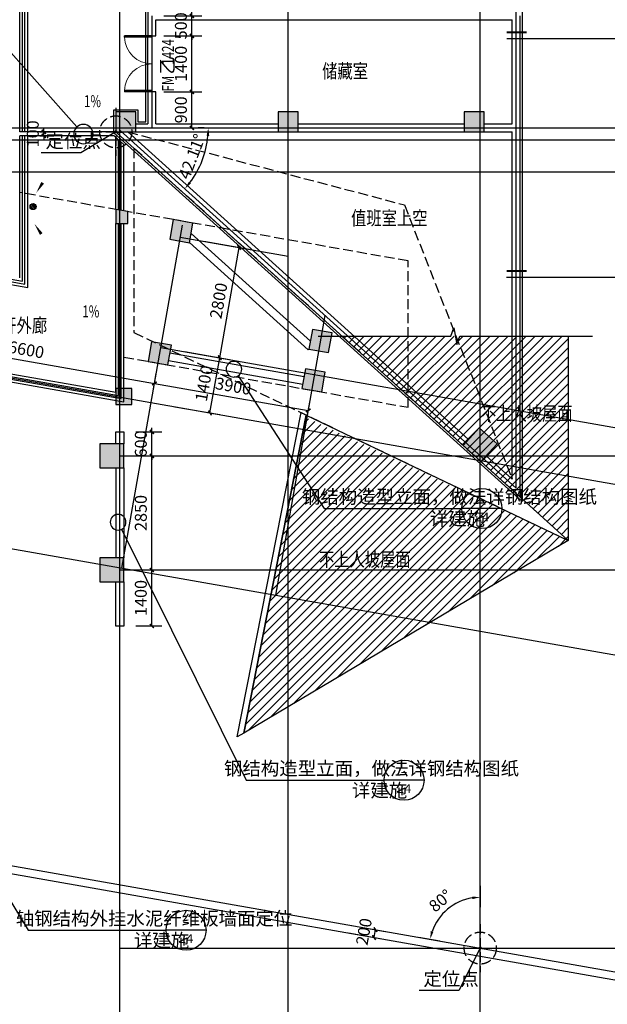
# Model space of a CAD drawing. Extents: x -325696 to 197779, y 54054 to 161454.
# Drawn here: x -42038 to -27366, y 68526 to 93135 of the extents above; entities that cross this region are included whole.
import ezdxf
from ezdxf.enums import TextEntityAlignment as Align

# ---------------------------------------------------------------- set-up
doc = ezdxf.new("R2010")
doc.units = 0
doc.header["$LTSCALE"] = 1000
doc.header["$MEASUREMENT"] = 0
doc.linetypes.add('DASH', pattern=[0.35, 0.25, -0.1])
for name, color, linetype in [('COLUMN', 9, 'Continuous'), ('DIM_IDEN', 3, 'Continuous'), ('DIM_LEAD', 3, 'Continuous'), ('DIM_SYMB', 3, 'Continuous'), ('DOOR_FIRE', 4, 'Continuous'), ('DOOR_FIRE_TEXT', 7, 'Continuous'), ('DOTE', 1, 'Continuous'), ('LVTRY', 6, 'Continuous'), ('PUB_DIM', 3, 'Continuous'), ('PUB_HATCH', 8, 'Continuous'), ('PUB_TEXT', 7, 'Continuous'), ('WALL', 9, 'Continuous'), ('保温层', 251, 'Continuous'), ('定位线', 5, 'DASH'), ('屋顶线', 6, 'Continuous'), ('建筑看线', 124, 'Continuous'), ('投影线', 31, 'DASH'), ('栏杆', 6, 'Continuous'), ('钢结构', 4, 'Continuous')]:
    doc.layers.add(name, color=color, linetype=linetype)
doc.styles.add('_TCH_DIM', font='SIMPLEX', dxfattribs={"bigfont": 'GBCBIG'})
doc.styles.add('_TCH_DIM_T3', font='SIMPLEX', dxfattribs={"width": 0.705882, "bigfont": 'GBCBIG'})
doc.styles.add('_TCH_LABEL', font='COMPLEX', dxfattribs={"bigfont": 'GBCBIG'})
doc.styles.add('_TCH_WINDOW', font='SIMPLEX', dxfattribs={"bigfont": 'GBCBIG'})
doc.styles.add('HT', font='msyh_3.ttf', dxfattribs={"width": 0.8})
doc.dimstyles.new('_TCH_ARCH&&100', dxfattribs={"dimtxt": 297.5, "dimasz": 100, "dimexe": 250, "dimexo": 300, "dimgap": 126.25, "dimtad": 1, "dimdec": 0, "dimzin": 0, "dimdsep": 46, "dimtxsty": '_TCH_DIM_T3', "dimblk": 'ARCHTICK', "dimcen": 0.09, "dimclrt": 7, "dimazin": 2, "dimtfac": 1, "dimtdec": 0, "dimtix": 1, "dimtmove": 2, "dimatfit": 3, "dimfxl": 50, "dimtolj": 1, "dimtzin": 0, "dimarcsym": 0})
doc.dimstyles.new('_TCH_ARROW&&100', dxfattribs={"dimtxt": 297.5, "dimasz": 200, "dimexe": 250, "dimexo": 300, "dimgap": 126.25, "dimtad": 1, "dimdec": 0, "dimzin": 0, "dimdsep": 46, "dimtxsty": '_TCH_DIM_T3', "dimcen": 0.09, "dimclrt": 7, "dimazin": 2, "dimtfac": 1, "dimtdec": 0, "dimtix": 1, "dimtmove": 2, "dimatfit": 3, "dimfxl": 50, "dimtolj": 1, "dimtzin": 0, "dimarcsym": 0})
pattern_1 = [(45, (-422813.37, 110957.5), (-112.2532, 112.2532), [])]

# ---------------------------------------------------------------- blocks, each defined once
blk = doc.blocks.new('定位线')
at = {"layer": '定位线', "linetype": 'DASH'}
for points in [[(0, 600), (0, -600)], [(-600, 0), (600, 0)]]:
    blk.add_lwpolyline(points, dxfattribs=at)
blk.add_circle((0, 0), 400, dxfattribs=at)
blk = doc.blocks.new('_ArchTick')
at = {"color": 0, "linetype": 'ByBlock', "const_width": 0.4}
blk.add_lwpolyline([(-0.5, -0.5), (0.5, 0.5)], dxfattribs=at)
blk = doc.blocks.new('*D4220')
at = {"layer": 'Defpoints', "color": 0, "transparency": 16777216}
for p in [(-39438, 82831), (-38739, 82831), (-39438, 82231)]:
    blk.add_point(p, dxfattribs=at)
at = {"layer": 'PUB_DIM', "color": 0, "lineweight": -2, "transparency": 16777216}
for p, q in [((-39138, 82831), (-38489, 82831)), ((-38739, 82831), (-38739, 82931)), ((-38739, 82231), (-38739, 82831)), ((-39138, 82231), (-38489, 82231)), ((-38739, 82231), (-38739, 82131))]:
    blk.add_line(p, q, dxfattribs=at)
at = {"layer": 'PUB_DIM', "color": 0, "lineweight": -2, "transparency": 16777216, "xscale": 100, "yscale": 100, "zscale": 100}
for p, rotation in [((-38739, 82831), 270), ((-38739, 82231), 90)]:
    blk.add_blockref('_ArchTick', p, dxfattribs=dict(at, rotation=rotation))
at = {"layer": 'PUB_DIM', "color": 7, "transparency": 16777216, "insert": (-39014, 82531), "char_height": 297.5, "attachment_point": 5, "rotation": 90, "style": '_TCH_DIM_T3'}
blk.add_mtext('\\A1;600', dxfattribs=at)
blk = doc.blocks.new('*D4221')
at = {"layer": 'Defpoints', "color": 0, "transparency": 16777216}
for p in [(-39438, 82231), (-38739, 82231), (-39438, 79381)]:
    blk.add_point(p, dxfattribs=at)
at = {"layer": 'PUB_DIM', "color": 0, "lineweight": -2, "transparency": 16777216}
for p, q in [((-39138, 82231), (-38489, 82231)), ((-38739, 79381), (-38739, 82231)), ((-39138, 79381), (-38489, 79381))]:
    blk.add_line(p, q, dxfattribs=at)
at = {"layer": 'PUB_DIM', "color": 0, "lineweight": -2, "transparency": 16777216, "xscale": 100, "yscale": 100, "zscale": 100}
for p, rotation in [((-38739, 82231), 90), ((-38739, 79381), 270)]:
    blk.add_blockref('_ArchTick', p, dxfattribs=dict(at, rotation=rotation))
at = {"layer": 'PUB_DIM', "color": 7, "transparency": 16777216, "insert": (-39014, 80806), "char_height": 297.5, "attachment_point": 5, "rotation": 90, "style": '_TCH_DIM_T3'}
blk.add_mtext('\\A1;2850', dxfattribs=at)
blk = doc.blocks.new('*D4222')
at = {"layer": 'Defpoints', "color": 0, "transparency": 16777216}
for p in [(-39438, 79381), (-38739, 79381), (-39438, 77981)]:
    blk.add_point(p, dxfattribs=at)
at = {"layer": 'PUB_DIM', "color": 0, "lineweight": -2, "transparency": 16777216}
for p, q in [((-39138, 79381), (-38489, 79381)), ((-38739, 77981), (-38739, 79381)), ((-39138, 77981), (-38489, 77981))]:
    blk.add_line(p, q, dxfattribs=at)
at = {"layer": 'PUB_DIM', "color": 0, "lineweight": -2, "transparency": 16777216, "xscale": 100, "yscale": 100, "zscale": 100}
for p, rotation in [((-38739, 79381), 90), ((-38739, 77981), 270)]:
    blk.add_blockref('_ArchTick', p, dxfattribs=dict(at, rotation=rotation))
at = {"layer": 'PUB_DIM', "color": 7, "transparency": 16777216, "insert": (-39014, 78681), "char_height": 297.5, "attachment_point": 5, "rotation": 90, "style": '_TCH_DIM_T3'}
blk.add_mtext('\\A1;1400', dxfattribs=at)
blk = doc.blocks.new('*D4420')
at = {"layer": 'Defpoints', "color": 0, "transparency": 16777216}
for p in [(-39600, 90431), (-37130, 90431), (-37597, 89363), (-37768, 88775)]:
    blk.add_point(p, dxfattribs=at)
at = {"layer": 'PUB_DIM', "color": 0, "lineweight": -2, "transparency": 16777216}
for p, q in [((-37430, 90431), (-37580, 90431)), ((-37990, 88976), (-38101, 89076))]:
    blk.add_line(p, q, dxfattribs=at)
blk.add_arc((-39600, 90431), 2270, 322.9399, 354.9501, dxfattribs=at)
at = {"layer": 'PUB_DIM', "color": 0, "transparency": 16777216}
for points in [[(-37372, 90233), (-37306, 90230), (-37330, 90431)], [(-37763, 89042), (-37814, 89084), (-37916, 88909)]]:
    blk.add_solid(points, dxfattribs=at)
at = {"layer": 'PUB_DIM', "color": 7, "transparency": 16777216, "insert": (-37738, 89714), "char_height": 297.5, "attachment_point": 5, "rotation": 68.945, "style": '_TCH_DIM_T3'}
blk.add_mtext('\\A1;42.11°', dxfattribs=at)
blk = doc.blocks.new('*D4424')
at = {"layer": 'Defpoints', "color": 0, "transparency": 16777216}
for p in [(-41838, 90331), (-41437, 90331), (-41838, 90231)]:
    blk.add_point(p, dxfattribs=at)
at = {"layer": 'PUB_DIM', "color": 0, "lineweight": -2, "transparency": 16777216}
for p, q in [((-41538, 90331), (-41187, 90331)), ((-41437, 90331), (-41437, 90431)), ((-41437, 90231), (-41437, 90331)), ((-41538, 90231), (-41187, 90231)), ((-41437, 90231), (-41437, 90131))]:
    blk.add_line(p, q, dxfattribs=at)
at = {"layer": 'PUB_DIM', "color": 0, "lineweight": -2, "transparency": 16777216, "xscale": 100, "yscale": 100, "zscale": 100}
for p, rotation in [((-41437, 90331), 270), ((-41437, 90231), 90)]:
    blk.add_blockref('_ArchTick', p, dxfattribs=dict(at, rotation=rotation))
at = {"layer": 'PUB_DIM', "color": 7, "transparency": 16777216, "insert": (-41712, 90281), "char_height": 297.5, "attachment_point": 5, "rotation": 90, "style": '_TCH_DIM_T3'}
blk.add_mtext('\\A1;100', dxfattribs=at)
blk = doc.blocks.new('*D4425')
at = {"layer": 'Defpoints', "color": 0, "transparency": 16777216}
for p in [(-38738, 93231), (-37738, 93231), (-38738, 92731)]:
    blk.add_point(p, dxfattribs=at)
at = {"layer": 'PUB_DIM', "color": 0, "lineweight": -2, "transparency": 16777216}
for p, q in [((-37738, 93231), (-37738, 93331)), ((-38438, 93231), (-37488, 93231)), ((-37738, 92731), (-37738, 93231)), ((-38438, 92731), (-37488, 92731)), ((-37738, 92731), (-37738, 92631))]:
    blk.add_line(p, q, dxfattribs=at)
at = {"layer": 'PUB_DIM', "color": 0, "lineweight": -2, "transparency": 16777216, "xscale": 100, "yscale": 100, "zscale": 100}
for p, rotation in [((-37738, 93231), 270), ((-37738, 92731), 90)]:
    blk.add_blockref('_ArchTick', p, dxfattribs=dict(at, rotation=rotation))
at = {"layer": 'PUB_DIM', "color": 7, "transparency": 16777216, "insert": (-38013, 92981), "char_height": 297.5, "attachment_point": 5, "rotation": 90, "style": '_TCH_DIM_T3'}
blk.add_mtext('\\A1;500', dxfattribs=at)
blk = doc.blocks.new('*D4426')
at = {"layer": 'Defpoints', "color": 0, "transparency": 16777216}
for p in [(-38738, 92731), (-37738, 92731), (-38738, 91331)]:
    blk.add_point(p, dxfattribs=at)
at = {"layer": 'PUB_DIM', "color": 0, "lineweight": -2, "transparency": 16777216}
for p, q in [((-38438, 92731), (-37488, 92731)), ((-37738, 91331), (-37738, 92731)), ((-38438, 91331), (-37488, 91331))]:
    blk.add_line(p, q, dxfattribs=at)
at = {"layer": 'PUB_DIM', "color": 0, "lineweight": -2, "transparency": 16777216, "xscale": 100, "yscale": 100, "zscale": 100}
for p, rotation in [((-37738, 92731), 90), ((-37738, 91331), 270)]:
    blk.add_blockref('_ArchTick', p, dxfattribs=dict(at, rotation=rotation))
at = {"layer": 'PUB_DIM', "color": 7, "transparency": 16777216, "insert": (-38013, 92031), "char_height": 297.5, "attachment_point": 5, "rotation": 90, "style": '_TCH_DIM_T3'}
blk.add_mtext('\\A1;1400', dxfattribs=at)
blk = doc.blocks.new('*D4427')
at = {"layer": 'Defpoints', "color": 0, "transparency": 16777216}
for p in [(-38738, 91331), (-37738, 91331), (-38738, 90431)]:
    blk.add_point(p, dxfattribs=at)
at = {"layer": 'PUB_DIM', "color": 0, "lineweight": -2, "transparency": 16777216}
for p, q in [((-38438, 91331), (-37488, 91331)), ((-37738, 90431), (-37738, 91331)), ((-38438, 90431), (-37488, 90431))]:
    blk.add_line(p, q, dxfattribs=at)
at = {"layer": 'PUB_DIM', "color": 0, "lineweight": -2, "transparency": 16777216, "xscale": 100, "yscale": 100, "zscale": 100}
for p, rotation in [((-37738, 91331), 90), ((-37738, 90431), 270)]:
    blk.add_blockref('_ArchTick', p, dxfattribs=dict(at, rotation=rotation))
at = {"layer": 'PUB_DIM', "color": 7, "transparency": 16777216, "insert": (-38013, 90881), "char_height": 297.5, "attachment_point": 5, "rotation": 90, "style": '_TCH_DIM_T3'}
blk.add_mtext('\\A1;900', dxfattribs=at)
blk = doc.blocks.new('*D5857')
at = {"layer": 'Defpoints', "color": 0, "transparency": 16777216}
for p in [(-38219, 84892), (-37044, 84685), (-38463, 83513)]:
    blk.add_point(p, dxfattribs=at)
at = {"layer": 'PUB_DIM', "color": 0, "lineweight": -2, "transparency": 16777216}
for p, q in [((-37924, 84840), (-36798, 84641)), ((-37287, 83306), (-37044, 84685)), ((-38167, 83461), (-37041, 83263))]:
    blk.add_line(p, q, dxfattribs=at)
at = {"layer": 'PUB_DIM', "color": 0, "lineweight": -2, "transparency": 16777216, "xscale": 100, "yscale": 100, "zscale": 100}
for p, rotation in [((-37044, 84685), 79.99999999999909), ((-37287, 83306), 259.9999999999991)]:
    blk.add_blockref('_ArchTick', p, dxfattribs=dict(at, rotation=rotation))
at = {"layer": 'PUB_DIM', "color": 7, "transparency": 16777216, "insert": (-37437, 84043), "char_height": 297.5, "attachment_point": 5, "rotation": 80, "style": '_TCH_DIM_T3'}
blk.add_mtext('\\A1;1400', dxfattribs=at)
blk = doc.blocks.new('*D5858')
at = {"layer": 'Defpoints', "color": 0, "transparency": 16777216}
for p in [(-37733, 87649), (-36558, 87442), (-38219, 84892)]:
    blk.add_point(p, dxfattribs=at)
at = {"layer": 'PUB_DIM', "color": 0, "lineweight": -2, "transparency": 16777216}
for p, q in [((-37438, 87597), (-36312, 87399)), ((-37044, 84685), (-36558, 87442)), ((-37924, 84840), (-36798, 84641))]:
    blk.add_line(p, q, dxfattribs=at)
at = {"layer": 'PUB_DIM', "color": 0, "lineweight": -2, "transparency": 16777216, "xscale": 100, "yscale": 100, "zscale": 100}
for p, rotation in [((-36558, 87442), 80.00000000000006), ((-37044, 84685), 260.0000000000001)]:
    blk.add_blockref('_ArchTick', p, dxfattribs=dict(at, rotation=rotation))
at = {"layer": 'PUB_DIM', "color": 7, "transparency": 16777216, "insert": (-37072, 86111), "char_height": 297.5, "attachment_point": 5, "rotation": 80, "style": '_TCH_DIM_T3'}
blk.add_mtext('\\A1;2800', dxfattribs=at)
blk = doc.blocks.new('*D5859')
at = {"layer": 'Defpoints', "color": 0, "transparency": 16777216}
for p in [(-38758, 83565), (-34833, 83367), (-34917, 82888)]:
    blk.add_point(p, dxfattribs=at)
at = {"layer": 'PUB_DIM', "color": 0, "lineweight": -2, "transparency": 16777216}
for p, q in [((-38706, 83861), (-38630, 84290)), ((-38674, 84044), (-34833, 83367)), ((-34865, 83184), (-34789, 83613))]:
    blk.add_line(p, q, dxfattribs=at)
at = {"layer": 'PUB_DIM', "color": 0, "lineweight": -2, "transparency": 16777216, "xscale": 100, "yscale": 100, "zscale": 100}
for p, rotation in [((-38674, 84044), 170.0000000000003), ((-34833, 83367), 350.0000000000003)]:
    blk.add_blockref('_ArchTick', p, dxfattribs=dict(at, rotation=rotation))
at = {"layer": 'PUB_DIM', "color": 7, "transparency": 16777216, "insert": (-36705, 83976), "char_height": 297.5, "attachment_point": 5, "rotation": 350, "style": '_TCH_DIM_T3'}
blk.add_mtext('\\A1;3900', dxfattribs=at)
blk = doc.blocks.new('*D5860')
at = {"layer": 'Defpoints', "color": 0, "transparency": 16777216}
for p in [(-45258, 84711), (-38674, 84044), (-38758, 83565)]:
    blk.add_point(p, dxfattribs=at)
at = {"layer": 'PUB_DIM', "color": 0, "lineweight": -2, "transparency": 16777216}
for p, q in [((-45206, 85007), (-45130, 85436)), ((-45173, 85190), (-38674, 84044)), ((-38706, 83861), (-38630, 84290))]:
    blk.add_line(p, q, dxfattribs=at)
at = {"layer": 'PUB_DIM', "color": 0, "lineweight": -2, "transparency": 16777216, "xscale": 100, "yscale": 100, "zscale": 100}
for p, rotation in [((-45173, 85190), 169.9999999999999), ((-38674, 84044), 349.9999999999999)]:
    blk.add_blockref('_ArchTick', p, dxfattribs=dict(at, rotation=rotation))
at = {"layer": 'PUB_DIM', "color": 7, "transparency": 16777216, "insert": (-41876, 84888), "char_height": 297.5, "attachment_point": 5, "rotation": 350, "style": '_TCH_DIM_T3'}
blk.add_mtext('\\A1;6600', dxfattribs=at)
blk = doc.blocks.new('*D6153')
at = {"layer": 'Defpoints', "color": 0, "transparency": 16777216}
for p in [(-34087, 70557), (-33155, 70392), (-34122, 70360)]:
    blk.add_point(p, dxfattribs=at)
at = {"layer": 'PUB_DIM', "color": 0, "lineweight": -2, "transparency": 16777216}
for p, q in [((-33792, 70505), (-32909, 70349)), ((-33190, 70195), (-33155, 70392)), ((-33827, 70308), (-32943, 70152))]:
    blk.add_line(p, q, dxfattribs=at)
at = {"layer": 'PUB_DIM', "color": 0, "lineweight": -2, "transparency": 16777216, "xscale": 100, "yscale": 100, "zscale": 100}
for p, rotation in [((-33155, 70392), 79.99999999999224), ((-33190, 70195), 259.9999999999923)]:
    blk.add_blockref('_ArchTick', p, dxfattribs=dict(at, rotation=rotation))
at = {"layer": 'PUB_DIM', "color": 7, "transparency": 16777216, "insert": (-33443, 70342), "char_height": 297.5, "attachment_point": 5, "rotation": 80, "style": '_TCH_DIM_T3'}
blk.add_mtext('\\A1;200', dxfattribs=at)
blk = doc.blocks.new('*D6206')
at = {"layer": 'Defpoints', "color": 0, "transparency": 16777216}
for p in [(-30538, 71784), (-31109, 71067), (-32363, 70253), (-30538, 69931)]:
    blk.add_point(p, dxfattribs=at)
at = {"layer": 'PUB_DIM', "color": 0, "lineweight": -2, "transparency": 16777216}
for p, q in [((-30538, 71484), (-30538, 70952)), ((-32068, 70201), (-31544, 70108))]:
    blk.add_line(p, q, dxfattribs=at)
blk.add_arc((-30538, 69931), 1271, 99.0249, 160.9751, dxfattribs=at)
at = {"layer": 'PUB_DIM', "color": 0, "transparency": 16777216}
for points in [[(-30740, 71219), (-30735, 71153), (-30538, 71202)], [(-31708, 70337), (-31772, 70354), (-31790, 70152)]]:
    blk.add_solid(points, dxfattribs=at)
at = {"layer": 'PUB_DIM', "color": 7, "transparency": 16777216, "insert": (-31532, 71115), "char_height": 297.5, "attachment_point": 5, "rotation": 40, "style": '_TCH_DIM_T3'}
blk.add_mtext('\\A1;80°', dxfattribs=at)
blk = doc.blocks.new('_FZH')
blk.add_lwpolyline([(-0.5, -0.5), (0.5, -0.5), (0.5, 0.5), (-0.5, 0.5)], close=True)
at = {"layer": 'PUB_HATCH'}
blk.add_solid([(-0.5, -0.5), (0.5, -0.5), (-0.5, 0.5), (0.5, 0.5)], dxfattribs=at)
blk = doc.blocks.new('$DorLib2D$00000002')
for p, q in [((-0.5, 0), (-0.5, 0.4875)), ((-0.475, 0.4875), (-0.5, 0.4875)), ((-0.475, 0), (-0.475, 0.4875)), ((0.475, 0), (0.475, 0.4875)), ((0.475, 0.4875), (0.5, 0.4875)), ((0.5, 0), (0.5, 0.4875)), ((-0.5, 0), (-0.475, 0)), ((0.5, 0), (0.475, 0))]:
    blk.add_line(p, q)
at = {"lineweight": 13}
for centre, start, end in [((-0.4875, 0), 0, 88.53072), ((0.4875, 0), 91.46928, 180)]:
    blk.add_arc(centre, 0.4875, start, end, dxfattribs=at)
blk = doc.blocks.new('$lvtry$00000171')
for p, q in [((-74, 11), (-11, 74)), ((-70, -27), (27, 70)), ((-53, -53), (53, 53)), ((-27, -70), (70, 27)), ((11, -74), (74, -11))]:
    blk.add_line(p, q)
blk.add_circle((0, 0), 75)
blk.add_point((0, 0))

msp = doc.modelspace()

# ---------------------------------------------------------------- hatches: boundary and pattern name
at = {"layer": 'PUB_HATCH'}
msp.add_hatch(color=256, dxfattribs=at).paths.add_polyline_path([(-39338.5, 88338.7), (-39638.5, 88391.6), (-39638.5, 88038.7), (-39338.5, 88038.7)])
h = msp.add_hatch(dxfattribs=at)
h.set_pattern_fill('ANSI31', color=256, scale=100)
h.set_pattern_definition(pattern_1)
h.paths.add_polyline_path([(-28338.5, 80116.2), (-33988, 85223.5), (-28338.5, 85223.5)])
h = msp.add_hatch(dxfattribs=at)
h.set_pattern_fill('ANSI31', color=256, scale=100)
h.set_pattern_definition(pattern_1)
h.paths.add_polyline_path([(-28338.5, 80116.2), (-36443.7, 75306.9), (-34907.2, 83199.6)])

# ---------------------------------------------------------------- linework, layer by layer
at = {"color": 251, "linetype": 'DASH'}
msp.add_lwpolyline([(-39338.5, 90330.9), (-32432.9, 88507), (-29738.5, 81652)], dxfattribs=at)
at = {"layer": 'COLUMN'}
for p, q in [((-39338.5, 88338.7), (-39638.5, 88391.6)), ((-39638.5, 88391.6), (-39638.5, 88038.7)), ((-39338.5, 88038.7), (-39338.5, 88338.7)), ((-39638.5, 88038.7), (-39338.5, 88038.7))]:
    msp.add_line(p, q, dxfattribs=at)
msp.add_lwpolyline([(-36444.2, 75304.7), (-36606.2, 75210.5), (-35013.7, 83315.2), (-34882.5, 83251.1), (-36444.2, 75304.7)], dxfattribs=at)
at = {"layer": 'DIM_IDEN'}
for p, q in [((-40608.2, 90455.8), (-45111.8, 95520.3)), ((-29877.5, 92665.5), (-22794.7, 92665.5)), ((-29880.4, 86702.5), (-22794.7, 86702.5))]:
    msp.add_line(p, q, dxfattribs=at)
at = {"layer": 'DIM_IDEN', "linetype": 'ByBlock'}
for p, q in [((-36582.5, 84234.9), (-34435.1, 80915.3)), ((-34435.1, 80915.3), (-30996, 80915.3)), ((-29996, 80915.3), (-30996, 80915.3)), ((-39493.2, 80399.4), (-36380.3, 74125.3)), ((-44183.8, 74243.6), (-41823.8, 70375.8)), ((-36380.3, 74125.3), (-32941.3, 74125.3)), ((-31941.3, 74125.3), (-32941.3, 74125.3)), ((-41823.8, 70375.8), (-38384.7, 70375.8)), ((-37384.7, 70375.8), (-38384.7, 70375.8))]:
    msp.add_line(p, q, dxfattribs=at)
at = {"layer": 'DIM_IDEN', "const_width": 50}
for points in [[(-29877.5, 92815.5), (-29377.5, 92815.5)], [(-29880.4, 86852.5), (-29380.4, 86852.5)]]:
    msp.add_lwpolyline(points, dxfattribs=at)
at = {"layer": 'DIM_IDEN'}
for points in [[(-40206.5, 90275.5, 1), (-40689.2, 90275.5, 1)], [(-36492.9, 84399.5, 1), (-36885.1, 84399.5, 1)], [(-39384.3, 80575, 1), (-39776.5, 80575, 1)]]:
    msp.add_lwpolyline(points, format="xyb", close=True, dxfattribs=at)
at = {"layer": 'DIM_IDEN', "linetype": 'ByBlock'}
for centre in [(-30496, 80915.3), (-32441.3, 74125.3), (-37884.7, 70375.8)]:
    msp.add_circle(centre, 500, dxfattribs=at)
at = {"layer": 'DIM_LEAD'}
for p, q in [((-39638.5, 90330.9), (-40512.2, 89809.9)), ((-40512.2, 89809.9), (-41498.5, 89809.9)), ((-30538.5, 69930.9), (-31075.3, 68869.3)), ((-31075.3, 68869.3), (-32061.6, 68869.3))]:
    msp.add_line(p, q, dxfattribs=at)
at = {"layer": 'DIM_LEAD', "const_width": 40}
for points in [[(-39621.3, 90341.2, 1), (-39655.6, 90320.7, 1)], [(-30529.4, 69948.8, 1), (-30547.5, 69913.1, 1)]]:
    msp.add_lwpolyline(points, format="xyb", close=True, dxfattribs=at)
at = {"layer": 'DIM_SYMB'}
for points in [[(-40317.9, 90861, 0, 0, 0), (-41625.9, 88805, 0, 80, 0), (-41464.8, 89058.1, 0, 0, 0)], [(-40361.4, 86079.5, 0, 0, 0), (-41666.9, 88028, 0, 80, 0), (-41499.9, 87778.8, 0, 0, 0)]]:
    msp.add_lwpolyline(points, format="xyseb", dxfattribs=at)
msp.add_lwpolyline([(-34588.8, 85223.5), (-31276.1, 85223.5), (-31199.7, 85433.5), (-31125.6, 85013.5), (-31051.1, 85223.5), (-27738.5, 85223.5)], dxfattribs=at)
at = {"layer": 'DOOR_FIRE'}
msp.add_line((-38838.5, 91330.9), (-38838.5, 92730.9), dxfattribs=at)
at = {"layer": 'DOTE'}
for p, q in [((-39538.5, 67760.8), (-39538.5, 150630.9)), ((-35338.5, 67760.8), (-35338.5, 150630.9)), ((-30538.5, 67760.8), (-30538.5, 150630.9)), ((-121291.8, 98118.3), (-19652.7, 80196.6)), ((-29638.5, 81426.8), (-29638.5, 94830.9)), ((-38738.5, 93230.9), (-38738.5, 90430.9)), ((-115731.1, 92873), (-20382, 76060.4)), ((-43038.5, 90430.9), (-27038.5, 90430.9)), ((-29638.5, 81426.8), (-39538.5, 90375.3)), ((-43038.5, 90130.9), (-27038.5, 90130.9)), ((-43038.5, 89330.9), (-27038.5, 89330.9)), ((-39487.3, 79429.2), (-37976.6, 87997)), ((-38028.7, 87701.5), (-35338.5, 87227.2)), ((-35646.6, 78751.9), (-34413.8, 85743.2)), ((-117120.3, 84994.5), (-21771.2, 68181.9)), ((-38514.9, 84944.1), (-19409.6, 81575.3)), ((-39538.5, 82230.9), (-27038.5, 82230.9)), ((-39538.5, 79380.9), (-27038.5, 79380.9)), ((-47538.5, 72928.5), (-27038.5, 69313.8)), ((-39538.5, 69930.9), (-27038.5, 69930.9))]:
    msp.add_line(p, q, dxfattribs=at)
at = {"layer": 'WALL'}
for p, q in [((-38838.5, 93330.9), (-38838.5, 92730.9)), ((-38638.5, 92730.9), (-38638.5, 93130.9)), ((-38638.5, 93130.9), (-35338.5, 93130.9)), ((-35338.5, 93130.9), (-29738.5, 93130.9)), ((-29738.5, 90530.9), (-29738.5, 93130.9)), ((-29538.5, 90430.9), (-29538.5, 93230.9)), ((-38838.5, 92730.9), (-38638.5, 92730.9)), ((-38638.5, 91330.9), (-38838.5, 91330.9)), ((-38838.5, 91330.9), (-38838.5, 90530.9)), ((-38638.5, 90530.9), (-38638.5, 91330.9)), ((-39340.2, 90330.9), (-39605.5, 90301.1)), ((-39340.2, 90330.9), (-30831.9, 82640.4)), ((-39138.5, 90530.9), (-38838.5, 90530.9)), ((-39138.5, 90330.9), (-38738.5, 90330.9)), ((-38738.5, 90330.9), (-35588.5, 90330.9)), ((-38638.5, 90530.9), (-35588.5, 90530.9)), ((-35088.5, 90530.9), (-30938.5, 90530.9)), ((-35088.5, 90330.9), (-30938.5, 90330.9)), ((-30438.5, 90530.9), (-29738.5, 90530.9)), ((-30438.5, 90330.9), (-29738.5, 90330.9)), ((-29738.5, 81652), (-29738.5, 90330.9)), ((-29538.5, 81201.7), (-29538.5, 90430.9)), ((-39605.5, 90301.1), (-30966, 82492)), ((-30386.8, 82238), (-29738.5, 81652)), ((-30520.9, 82089.7), (-29538.5, 81201.7))]:
    msp.add_line(p, q, dxfattribs=at)
for points in [[(-37758.4, 87794.4), (-34780.6, 85102.8)], [(-37799.4, 87561.9), (-34834, 84881.4)], [(-34816.2, 84901.2), (-34834, 84881.4)]]:
    msp.add_lwpolyline(points, dxfattribs=at)
at = {"layer": '保温层'}
msp.add_lwpolyline([(-30188.5, 125126.1), (-30188.5, 94980.9), (-29488.5, 94980.9), (-29488.5, 81089.1), (-39688.5, 90308.7), (-39688.5, 90880.9), (-39088.5, 90880.9), (-39088.5, 90580.9), (-38888.5, 90580.9), (-38888.5, 93380.9), (-35488.5, 93380.9), (-35488.5, 96280.9)], dxfattribs=at)
at = {"layer": '屋顶线'}
for points in [[(-28338.5, 85223.5), (-28338.5, 80116.2), (-31949.3, 83380.2), (-33932.6, 85173), (-33932.4, 85173.3)], [(-28338.5, 80116.2), (-36444.2, 75304.7), (-34882.5, 83251.1), (-28338.5, 80116.2)]]:
    msp.add_lwpolyline(points, dxfattribs=at)
at = {"layer": '建筑看线'}
for points in [[(-39638.5, 90330.9), (-42038.5, 90330.9)], [(-39677, 90230.9), (-42038.5, 90230.9)], [(-39677, 90230.9), (-39438.5, 90015.3)]]:
    msp.add_lwpolyline(points, dxfattribs=at)
at = {"layer": '投影线'}
msp.add_lwpolyline([(-39188.5, 89923.8), (-39188.5, 85316.1), (-28338.5, 80115.9)], close=True, dxfattribs=at)
msp.add_lwpolyline([(-39438.5, 84700.8), (-32338.5, 83448.8), (-32338.4, 87104.4), (-42038.5, 88814.7)], dxfattribs=at)
at = {"layer": '栏杆', "color": 4}
for p, q in [((-41908.5, 90330.9), (-41908.5, 126247)), ((-76212.3, 92576.1), (-41908.5, 86527.4)), ((-41908.5, 86527.4), (-41908.5, 90230.9)), ((-39568.5, 88379.2), (-39568.5, 90132.8)), ((-39508.5, 88368.6), (-39508.5, 90078.6)), ((-39568.5, 83738.7), (-39568.5, 88038.7)), ((-39508.5, 83667.2), (-39508.5, 88038.7)), ((-44088.1, 84535.7), (-39568.5, 83738.7)), ((-44088.1, 84474.7), (-39508.5, 83667.2))]:
    msp.add_line(p, q, dxfattribs=at)
at = {"layer": '栏杆'}
for p, q in [((-41838.5, 90330.9), (-41838.5, 126283.5)), ((-42038.5, 90330.9), (-42038.5, 126179.4)), ((-76224.5, 92507.2), (-41838.5, 86444)), ((-42038.5, 86682.4), (-42038.5, 90230.9)), ((-41838.5, 86444), (-41838.5, 90230.9)), ((-39638.5, 88391.6), (-39638.5, 90196.1)), ((-39438.5, 88356.3), (-39438.5, 90015.3)), ((-39638.5, 83822.1), (-39638.5, 88038.7)), ((-39438.5, 83583.8), (-39438.5, 88038.7)), ((-44088.1, 84606.7), (-39638.5, 83822.1)), ((-44088.1, 84403.7), (-39438.5, 83583.8))]:
    msp.add_line(p, q, dxfattribs=at)
at = {"layer": '栏杆', "color": 4}
for points in [[(-41968.5, 90330.9), (-41968.5, 126215.8), (-49416.4, 131430.9)], [(-76201.9, 92635.2), (-41968.5, 86598.9), (-41968.5, 90230.9)]]:
    msp.add_lwpolyline(points, dxfattribs=at)
at = {"layer": '钢结构'}
for points in [[(-34937.7, 84211.8), (-38286.1, 84802.2)], [(-34972.4, 84014.8), (-38320.8, 84605.2)], [(-39638.5, 81930.9), (-39638.5, 79680.9)], [(-39438.5, 81930.9), (-39438.5, 79680.9)]]:
    msp.add_lwpolyline(points, dxfattribs=at)
for points in [[(-39638.5, 82830.9), (-39438.5, 82830.9), (-39438.5, 82530.9), (-39638.5, 82530.9)], [(-39638.5, 79080.9), (-39438.5, 79080.9), (-39438.5, 77980.9), (-39638.5, 77980.9)]]:
    msp.add_lwpolyline(points, close=True, dxfattribs=at)

# ---------------------------------------------------------------- block references
at = {"layer": 'COLUMN'}
for p, xscale, yscale, zscale in [((-39388.5, 90580.9), 500.0000000006403, 499.999999999869, 499.999999999869), ((-35338.5, 90580.9), 499.9999999996217, 499.999999999156, 499.999999999156), ((-39438.5, 83717.5), 400, 399.9999999999309, 399.9999999999309), ((-39738.5, 82230.9), 600, 600, 600), ((-39738.5, 79380.9), 600, 600, 600)]:
    msp.add_blockref('_FZH', p, dxfattribs=dict(at, xscale=xscale, yscale=yscale, zscale=zscale))
for p, xscale, yscale, zscale, rotation in [((-30688.5, 90580.9), 499.9999999997963, 499.9999999989268, 499.9999999989268, 359.9999999999408), ((-38002.6, 87849.3), 500.0000000012322, 499.9999999981724, 499.9999999981724, 350.0000000001074), ((-34526.5, 85104.2), 500.0000000015772, 500.4466467265138, 500.4466467265138, 350.0000000001135), ((-38540.9, 84796.4), 500.0000000001817, 499.999999999811, 499.999999999811, 350.0000000000218), ((-34700.2, 84119.1), 499.9999999999677, 500.0000000001374, 500.0000000001374, 349.9999999999688), ((-30542.3, 82513.4), 599.9999999999997, 599.9999999999997, 599.9999999999997, 317.8899999999992)]:
    msp.add_blockref('_FZH', p, dxfattribs=dict(at, xscale=xscale, yscale=yscale, zscale=zscale, rotation=rotation))
at = {"layer": 'DOOR_FIRE', "xscale": 1400, "yscale": 1400, "zscale": 200, "rotation": 90}
msp.add_blockref('$DorLib2D$00000002', (-38738.5, 92030.9), dxfattribs=at)
at = {"layer": 'LVTRY', "rotation": 86.00000000000068}
msp.add_blockref('$lvtry$00000171', (-41705.6, 88462.6), dxfattribs=at)
at = {"layer": '定位线'}
for p in [(-39638.5, 90330.9), (-30538.5, 69930.9)]:
    msp.add_blockref('定位线', p, dxfattribs=at)

# ---------------------------------------------------------------- texts
at = {"layer": 'DOOR_FIRE_TEXT', "style": '_TCH_WINDOW', "width": 0.705882}
for s, p in [('1424', (-38188.5, 92008.8)), ('FM', (-38188.5, 91343))]:
    msp.add_text(s, height=297.5, rotation=90, dxfattribs=at).set_placement(p)
at = {"layer": 'DOOR_FIRE_TEXT', "style": '_TCH_WINDOW'}
msp.add_text('乙', height=337.6, rotation=90, dxfattribs=at).set_placement((-38188.5, 91763))
at = {"layer": 'PUB_TEXT', "style": 'HT', "width": 0.8}
for s, p in [('储藏室', (-34485.7, 91675.1)), ('值班室上空', (-33764.7, 88000.5)), ('敞开外廊', (-42881.6, 85317.1)), ('不上人坡屋面', (-30523.7, 83117.4)), ('不上人坡屋面', (-34566.3, 79470.8))]:
    msp.add_text(s, height=350, dxfattribs=at).set_placement(p)
at = {"layer": 'PUB_TEXT', "color": 7, "style": '_TCH_DIM', "width": 0.705882}
for p in [(-40431.5, 90949.6), (-40472.9, 85694.8)]:
    msp.add_text('1%', height=297.5, dxfattribs=at).set_placement(p)
at = {"layer": 'PUB_TEXT', "color": 7, "style": '_TCH_DIM'}
for p in [(-41393.5, 89933.5), (-31956.6, 68992.9)]:
    msp.add_text('定位点', height=337.59, dxfattribs=at).set_placement(p)
at = {"layer": 'PUB_TEXT', "color": 7, "linetype": 'ByBlock', "style": '_TCH_DIM'}
for s, height, p in [('钢结构造型立面，做法详钢结构图纸', 337.589, (-34992, 81042.7)), ('详建施', 337.59, (-31797.3, 80493.8)), ('钢结构造型立面，做法详钢结构图纸', 337.589, (-36937.2, 74252.6)), ('详建施', 337.59, (-33742.6, 73703.8)), ('轴钢结构外挂水泥纤维板墙面定位', 337.589, (-42138.7, 70503.2)), ('详建施', 337.59, (-39186, 69954.4))]:
    msp.add_text(s, height=height, dxfattribs=at).set_placement(p)
at = {"layer": 'PUB_TEXT', "color": 7, "linetype": 'ByBlock', "style": '_TCH_LABEL', "width": 0.777778}
for p, p2 in [((-30583, 81007.9), (-30409, 81007.9)), ((-32528.3, 74217.8), (-32354.3, 74217.8)), ((-37971.7, 70468.4), (-37797.7, 70468.4))]:
    msp.add_text('-', height=261, dxfattribs=at).set_placement(p, p2, align=Align.FIT)
at = {"layer": 'PUB_TEXT', "color": 7, "linetype": 'ByBlock', "style": '_TCH_LABEL'}
for p, p2 in [((-30680.4, 80600.4), (-30311.6, 80600.4)), ((-32625.7, 73810.3), (-32256.9, 73810.3)), ((-38069.1, 70060.9), (-37700.3, 70060.9))]:
    msp.add_text('24', height=215.13, dxfattribs=at).set_placement(p, p2, align=Align.FIT)

# ---------------------------------------------------------------- dimensions: what is measured, and where the dimension line sits
at = {"layer": 'PUB_DIM'}
for p1, p2, distance, picture, middle in [((-38738.5, 92730.9), (-38738.5, 93230.9), -1000, '*D4425', (-38013.5, 92980.9)), ((-38738.5, 91330.9), (-38738.5, 92730.9), -1000, '*D4426', (-38013.5, 92030.9)), ((-38738.5, 90430.9), (-38738.5, 91330.9), -1000, '*D4427', (-38013.5, 90880.9)), ((-41838.5, 90230.9), (-41838.5, 90330.9), -401.1, '*D4424', (-41712.4, 90280.9)), ((-38219.4, 84892), (-37733.2, 87649.5), -1193.4, '*D5858', (-37071.9, 86111.2)), ((-45257.7, 84711.4), (-38758, 83565.4), 486.1, '*D5860', (-41875.7, 84887.9)), ((-38462.6, 83513.3), (-38219.4, 84892), -1193.4, '*D5857', (-37436.6, 84043.1)), ((-38758, 83565.4), (-34917.2, 82888.1), 486.1, '*D5859', (-36705.5, 83976.3)), ((-39438.5, 82230.9), (-39438.5, 82830.9), -700, '*D4220', (-39013.5, 82530.9)), ((-39438.5, 79380.9), (-39438.5, 82230.9), -700, '*D4221', (-39013.5, 80805.9)), ((-39438.5, 77980.9), (-39438.5, 79380.9), -700, '*D4222', (-39013.5, 78680.9))]:
    dim = msp.add_aligned_dim(p1=p1, p2=p2, distance=distance, dimstyle='_TCH_ARCH&&100', dxfattribs=at)
    dim.commit()
    dim.dimension.update_dxf_attribs({"geometry": picture, "text_midpoint": middle})
for base, center, p1, p2, picture, middle in [((-37597.1, 89362.7), (-39600, 90430.9), (-37767.6, 88774.7), (-37130, 90430.9), '*D4420', (-37738.2, 89714.2)), ((-31108.9, 71066.8), (-30538.5, 69930.9), (-30538.5, 71783.5), (-32363, 70252.6), '*D6206', (-31532.2, 71115.2))]:
    dim = msp.add_angular_dim_3p(base=base, center=center, p1=p1, p2=p2, dimstyle='_TCH_ARROW&&100', dxfattribs=at)
    dim.commit()
    dim.dimension.update_dxf_attribs({"geometry": picture, "text_midpoint": middle})
dim = msp.add_linear_dim(base=(-33154.9, 70392.2), p1=(-34122.2, 70359.7), p2=(-34087.5, 70556.7), angle=80, dimstyle='_TCH_ARCH&&100', override={"dimgap": 0}, dxfattribs=at)
dim.commit()
dim.dimension.update_dxf_attribs({"geometry": '*D6153', "text_midpoint": (-33443, 70341.5), "dimtype": 161, "text_rotation": 80})

doc.saveas('drawing.dxf')
